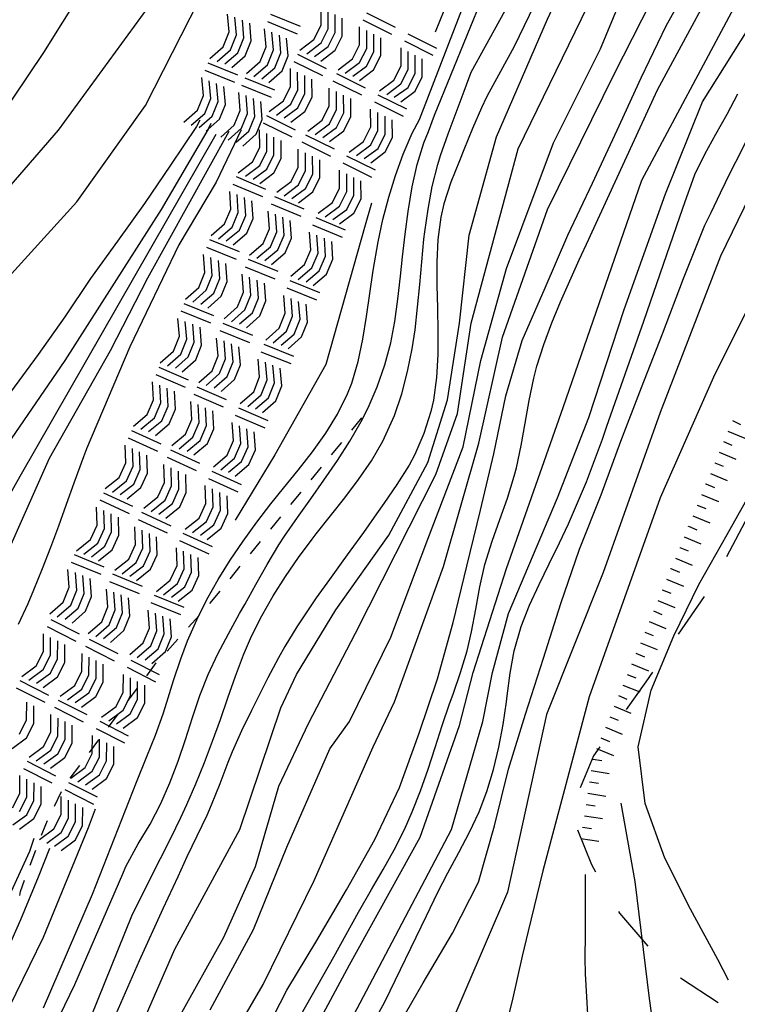
# Model space of a CAD drawing. Units: metres. Extents: x 486264 to 489603, y 4500092 to 4503095.
# Drawn here: x 486376 to 486439, y 4500588 to 4500674 of the extents above; entities that cross this region are included whole.
import ezdxf

# ---------------------------------------------------------------- set-up
doc = ezdxf.new("R2010")
doc.units = ezdxf.units.M
doc.header["$MEASUREMENT"] = 0
for name, color, linetype in [("'03 sentiero", 254, 'Continuous'), ('curva direttrice a 10 mt', 254, 'Continuous'), ('curva intermedia a 2 mt', 254, 'Continuous'), ('limite di coltura agraria', 254, 'Continuous'), ('roccia - strapiombo', 254, 'Continuous'), ('scarpata fino a 2 mt', 254, 'Continuous'), ('scarpata fino a 2 mt v', 254, 'Continuous')]:
    doc.layers.add(name, color=color, linetype=linetype)

msp = doc.modelspace()

# ---------------------------------------------------------------- linework, layer by layer
at = {"layer": "'03 sentiero", "linetype": 'Continuous'}
for p, q in [((486405.384, 4500638.101), (486406.275, 4500639.187)), ((486403.611, 4500635.937), (486404.501, 4500637.015)), ((486401.837, 4500633.764), (486402.728, 4500634.851)), ((486400.064, 4500631.6), (486400.954, 4500632.686)), ((486398.29, 4500629.436), (486399.181, 4500630.514)), ((486396.517, 4500627.264), (486397.407, 4500628.35)), ((486394.743, 4500625.1), (486395.634, 4500626.186)), ((486392.97, 4500622.936), (486393.861, 4500624.014)), ((486391.095, 4500620.85), (486392.032, 4500621.889)), ((486389.22, 4500618.772), (486390.157, 4500619.811)), ((486387.447, 4500616.608), (486388.282, 4500617.733)), ((486385.776, 4500614.365), (486386.612, 4500615.491)), ((486384.096, 4500612.123), (486384.932, 4500613.248)), ((486382.424, 4500609.88), (486383.26, 4500611.005)), ((486380.744, 4500607.638), (486381.588, 4500608.755)), ((486379.385, 4500605.201), (486379.994, 4500606.466)), ((486378.252, 4500602.646), (486378.612, 4500603.599)), ((486378.612, 4500603.599), (486378.776, 4500603.943)), ((486377.26, 4500600.029), (486377.752, 4500601.334)), ((486376.393, 4500597.74), (486376.76, 4500598.716)), ((486376.338, 4500597.388), (486376.393, 4500597.74))]:
    msp.add_line(p, q, dxfattribs=at)
at = {"layer": 'curva direttrice a 10 mt', "color": 254, "linetype": 'Continuous'}
for points in [[(486397.393, 4500584.586), (486399.705, 4500589.086), (486402.315, 4500593.445), (486404.916, 4500597.875), (486407.407, 4500602.281), (486409.556, 4500606.836), (486411.29, 4500611.593), (486412.884, 4500616.343), (486414.267, 4500621.273), (486415.454, 4500626.212), (486416.642, 4500631.087), (486417.806, 4500636.024), (486418.861, 4500641.102), (486420.306, 4500645.946), (486422.305, 4500650.563), (486424.289, 4500655.172), (486426.461, 4500659.727), (486428.602, 4500664.368), (486430.711, 4500668.946), (486432.891, 4500673.486), (486435.344, 4500677.877), (486437.906, 4500682.377), (486440.452, 4500686.775)], [(486421.766, 4500676.227), (486419.594, 4500671.68), (486417.375, 4500667.617), (486417.18, 4500667.25), (486416.727, 4500666.32), (486415.946, 4500664.492), (486415.196, 4500662.625), (486414.805, 4500661.671), (486414.063, 4500659.804), (486413.446, 4500657.914), (486413.18, 4500656.75), (486412.915, 4500654.789), (486412.814, 4500652.804), (486412.814, 4500650.789), (486412.876, 4500648.765), (486412.923, 4500646.734), (486412.923, 4500644.711), (486412.806, 4500642.711), (486412.525, 4500640.726), (486412.298, 4500639.726), (486411.697, 4500637.812), (486410.892, 4500635.976), (486410.392, 4500635.046), (486409.329, 4500633.343), (486408.197, 4500631.695), (486407.556, 4500630.781), (486406.4, 4500629.148), (486405.228, 4500627.523), (486404.611, 4500626.664), (486403.439, 4500625.046), (486402.282, 4500623.414), (486401.681, 4500622.546), (486400.572, 4500620.882), (486399.525, 4500619.178), (486398.962, 4500618.178), (486398.032, 4500616.413), (486397.134, 4500614.624), (486396.611, 4500613.577), (486395.729, 4500611.78), (486394.916, 4500609.952), (486394.541, 4500609.022), (486393.83, 4500607.155), (486393.096, 4500605.295), (486392.698, 4500604.381), (486391.83, 4500602.569), (486390.963, 4500600.764), (486390.158, 4500599.006), (486388.862, 4500596.202), (486386.783, 4500591.655), (486384.729, 4500586.99)], [(486392.094, 4500665.241), (486391.79, 4500664.67), (486389.532, 4500661.302), (486387.236, 4500657.951), (486384.884, 4500654.638), (486382.532, 4500651.365), (486380.282, 4500648.021), (486377.947, 4500644.732), (486375.525, 4500641.418), (486373.064, 4500638.161), (486370.728, 4500634.887), (486368.454, 4500631.567), (486366.181, 4500628.129), (486364.033, 4500624.653), (486362.143, 4500620.981), (486360.526, 4500617.292), (486358.924, 4500613.566), (486357.307, 4500609.792), (486355.776, 4500606.082), (486354.346, 4500602.269), (486352.916, 4500598.511), (486351.533, 4500594.66), (486349.979, 4500590.863), (486348.394, 4500587.16)], [(486409.088, 4500585.336), (486411.643, 4500589.727), (486414.205, 4500594.087), (486416.479, 4500598.555), (486417.861, 4500603.462), (486419.111, 4500608.446), (486420.595, 4500613.243), (486422.165, 4500618.133), (486423.673, 4500622.93), (486425.314, 4500627.68), (486427.197, 4500632.446), (486428.931, 4500637.134), (486430.727, 4500641.838), (486432.563, 4500646.533), (486434.406, 4500651.377), (486436.289, 4500656.048), (486436.821, 4500657.158), (486437.641, 4500658.877), (486438.516, 4500660.673), (486438.977, 4500661.58), (486439.899, 4500663.353)], [(486438.345, 4500589.979), (486437.407, 4500591.768), (486435.017, 4500596.173), (486432.782, 4500600.658), (486431.064, 4500605.416), (486430.454, 4500610.392), (486431.587, 4500615.345), (486433.564, 4500620.088), (486435.736, 4500624.603), (486438.228, 4500628.978), (486440.775, 4500633.487)], [(486354.089, 4500545.074), (486354.527, 4500547.317), (486355.433, 4500551.27), (486356.855, 4500555.09), (486358.433, 4500558.864), (486360.066, 4500562.614), (486361.839, 4500566.27), (486363.808, 4500569.801), (486365.784, 4500573.34), (486367.737, 4500576.872), (486369.682, 4500580.474), (486371.502, 4500584.137), (486373.229, 4500587.818), (486374.807, 4500591.568), (486376.424, 4500595.279), (486377.963, 4500598.998), (486378.955, 4500601.513)]]:
    msp.add_lwpolyline(points, dxfattribs=at)
at = {"layer": 'curva intermedia a 2 mt', "color": 254, "linetype": 'Continuous'}
for points in [[(486342.542, 4500580.159), (486349.057, 4500593.894), (486353.354, 4500607.277), (486356.44, 4500613.113), (486358.151, 4500619.292), (486361.76, 4500629.082), (486368.134, 4500640.7), (486374.454, 4500650.536), (486381.322, 4500658.091), (486387.328, 4500666.505), (486392.821, 4500677.318), (486398.828, 4500691.217), (486405.008, 4500703.061), (486409.351, 4500711.413), (486411.359, 4500718.687), (486413.249, 4500727.265), (486413.757, 4500732.929), (486414.101, 4500744.429), (486412.898, 4500754.561), (486412.037, 4500766.749), (486411.701, 4500779.96), (486411.865, 4500789.233), (486412.897, 4500797.811), (486413.24, 4500800.741)], [(486408.101, 4500726.749), (486407.241, 4500721.428), (486403.976, 4500714.905), (486400.031, 4500706.327), (486396.086, 4500699.116), (486389.906, 4500690.529), (486383.555, 4500679.373), (486378.406, 4500671.137), (486374.454, 4500665.301), (486368.103, 4500657.403), (486362.611, 4500648.136), (486357.29, 4500637.832), (486352.487, 4500629.253), (486349.908, 4500621.699), (486348.885, 4500613.8), (486347.346, 4500608.651), (486344.252, 4500598.526), (486339.449, 4500587.885), (486334.644, 4500577.581)], [(486411.359, 4500726.75), (486409.89, 4500721.46), (486407.413, 4500715.42), (486403.633, 4500706.842), (486398.828, 4500698.772), (486393.336, 4500686.927), (486388.016, 4500675.771), (486379.704, 4500664.364), (486372.915, 4500656.543), (486366.986, 4500646.528), (486363.126, 4500639.894), (486358.666, 4500630.457), (486354.721, 4500620.839), (486352.838, 4500613.8), (486349.744, 4500604.191), (486346.315, 4500594.409), (486341.511, 4500582.909)], [(486433.202, 4500712.993), (486430.038, 4500707.032), (486425.749, 4500701.344), (486421.742, 4500694.539), (486418.547, 4500687.461), (486418.196, 4500686.531), (486417.969, 4500685.929), (486417.242, 4500684.062), (486416.5, 4500682.203), (486415.742, 4500680.351), (486414.985, 4500678.5), (486414.219, 4500676.648), (486413.438, 4500674.796), (486412.672, 4500672.945)], [(486384.08, 4500579.303), (486389.916, 4500592.694), (486395.58, 4500603.163), (486399.181, 4500613.803), (486400.548, 4500616.726), (486403.978, 4500622.39), (486408.618, 4500628.914), (486412.048, 4500635.265), (486413.767, 4500640.757), (486414.798, 4500647.453), (486415.649, 4500655.171), (486418.055, 4500663.758), (486422.516, 4500674.055), (486427.664, 4500685.212), (486433.327, 4500694.83), (486438.484, 4500702.041), (486445.515, 4500709.244)], [(486390.26, 4500586.686), (486394.205, 4500593.725), (486396.948, 4500599.905), (486399.009, 4500606.944), (486401.587, 4500612.437), (486405.697, 4500620.328), (486412.736, 4500634.234), (486414.626, 4500639.555), (486415.821, 4500647.454), (486419.946, 4500662.727), (486432.133, 4500687.791), (486441.741, 4500701.181)], [(486393.002, 4500587.374), (486396.776, 4500594.413), (486399.698, 4500601.616), (486403.47, 4500610.203), (486405.181, 4500612.609), (486408.79, 4500619.984), (486412.048, 4500628.57), (486415.142, 4500636.64), (486416.681, 4500644.188), (486418.915, 4500652.258), (486423.031, 4500663.243), (486427.156, 4500671.485), (486430.414, 4500679.376), (486434.36, 4500686.416), (486438.484, 4500692.423), (486443.632, 4500699.634)], [(486392.143, 4500580.163), (486397.635, 4500589.601), (486402.104, 4500598.703), (486407.251, 4500610.375), (486409.134, 4500614.32), (486413.423, 4500626.164), (486416.509, 4500636.977), (486418.571, 4500646.251), (486422.516, 4500657.407), (486428.352, 4500669.251), (486435.563, 4500683.502), (486443.632, 4500696.541)], [(486399.01, 4500579.82), (486405.19, 4500591.32), (486411.368, 4500602.477), (486414.798, 4500612.266), (486415.993, 4500616.899), (486418.915, 4500625.993), (486423.892, 4500640.071), (486430.758, 4500659.986), (486438.828, 4500675.088), (486451.015, 4500692.424)], [(486397.979, 4500581.711), (486403.815, 4500592.007), (486405.979, 4500595.914), (486407.112, 4500597.906), (486408.119, 4500599.64), (486409.095, 4500601.382), (486409.993, 4500603.164), (486410.673, 4500604.695), (486411.4, 4500606.546), (486412.064, 4500608.438), (486412.689, 4500610.337), (486413.306, 4500612.242), (486413.947, 4500614.149), (486414.243, 4500614.993), (486414.9, 4500616.883), (486415.478, 4500618.79), (486415.853, 4500620.446), (486416.228, 4500622.422), (486416.579, 4500624.383), (486417.025, 4500626.337), (486417.657, 4500628.383), (486418.329, 4500630.274), (486419.001, 4500632.157), (486419.603, 4500634.063), (486419.79, 4500634.797), (486420.204, 4500636.751), (486420.556, 4500638.719), (486420.9, 4500640.696), (486421.314, 4500642.649), (486421.587, 4500643.704), (486422.18, 4500645.61), (486422.876, 4500647.485), (486423.641, 4500649.344), (486424.453, 4500651.18), (486425.289, 4500653.008), (486426.125, 4500654.829), (486426.414, 4500655.462), (486432.133, 4500667.876), (486439, 4500680.58)], [(486376.354, 4500579.646), (486381.158, 4500589.599), (486385.354, 4500599.287), (486385.619, 4500599.905), (486386.705, 4500601.897), (486387.744, 4500603.616), (486388.69, 4500605.42), (486389.479, 4500607.249), (486390.182, 4500609.131), (486390.838, 4500611.038), (486391.454, 4500612.944), (486392.104, 4500614.866), (486392.822, 4500616.725), (486393.657, 4500618.522), (486394.595, 4500620.288), (486395.572, 4500622.045), (486396.017, 4500622.85), (486396.986, 4500624.608), (486397.97, 4500626.35), (486399.001, 4500628.053), (486399.493, 4500628.811), (486400.626, 4500630.467), (486401.79, 4500632.092), (486402.954, 4500633.718), (486404.142, 4500635.445), (486405.22, 4500637.125), (486406.212, 4500638.867), (486406.814, 4500640.062), (486407.611, 4500641.906), (486408.275, 4500643.804), (486408.79, 4500645.734), (486409.15, 4500647.601), (486409.423, 4500649.578), (486409.642, 4500651.57), (486409.828, 4500653.265), (486410.064, 4500655.242), (486410.328, 4500657.234), (486410.68, 4500659.382), (486411.11, 4500661.336), (486411.703, 4500663.242), (486412.102, 4500664.226), (486412.617, 4500665.656), (486416.899, 4500676.187)], [(486378.416, 4500587.544), (486382.705, 4500597.498), (486386.541, 4500607.287), (486387.455, 4500609.553), (486388.198, 4500611.413), (486388.885, 4500613.288), (486389.213, 4500614.288), (486389.798, 4500616.194), (486390.423, 4500618.1), (486391.017, 4500619.67), (486391.814, 4500621.491), (486392.712, 4500623.272), (486393.697, 4500625.022), (486394.751, 4500626.725), (486395.876, 4500628.397), (486397.072, 4500630.045), (486398.314, 4500631.655), (486399.423, 4500633.022), (486400.704, 4500634.608), (486401.954, 4500636.203), (486403.118, 4500637.836), (486404.15, 4500639.515), (486405.009, 4500641.273), (486405.376, 4500642.226), (486405.931, 4500644.109), (486406.345, 4500646.062), (486406.673, 4500648.054), (486406.954, 4500650.07), (486407.243, 4500652.086), (486407.68, 4500654.578), (486408.11, 4500656.546), (486408.617, 4500658.484), (486409.211, 4500660.39), (486409.891, 4500662.265), (486410.672, 4500664.101), (486411.313, 4500665.289), (486415.5, 4500676.187)], [(486380.815, 4500582.396), (486386.135, 4500595.608), (486388.033, 4500599.405), (486388.643, 4500600.616), (486389.549, 4500602.397), (486390.432, 4500604.194), (486390.955, 4500605.327), (486391.752, 4500607.163), (486392.502, 4500609.014), (486393.204, 4500610.889), (486393.893, 4500612.772), (486394.548, 4500614.663), (486395.212, 4500616.577), (486395.915, 4500618.444), (486396.626, 4500620.069), (486397.517, 4500621.85), (486398.509, 4500623.592), (486399.579, 4500625.295), (486400.72, 4500626.953), (486401.923, 4500628.569), (486402.275, 4500629.031), (486403.525, 4500630.609), (486404.782, 4500632.187), (486405.986, 4500633.781), (486407.103, 4500635.429), (486408.103, 4500637.148), (486409.111, 4500639.39), (486409.759, 4500641.289), (486410.275, 4500643.242), (486410.673, 4500645.218), (486410.923, 4500646.867), (486411.15, 4500648.859), (486411.337, 4500650.843), (486411.509, 4500652.836), (486411.703, 4500654.828), (486411.774, 4500655.461), (486412.055, 4500657.445), (486412.422, 4500659.414), (486412.906, 4500661.351), (486413.149, 4500662.14), (486413.805, 4500664.023), (486414.516, 4500665.898), (486415.227, 4500667.773), (486415.821, 4500669.421), (486419.602, 4500676.29)], [(486400.901, 4500578.101), (486407.768, 4500591.148), (486414.118, 4500603.165), (486416.861, 4500612.61), (486417.712, 4500616.899), (486419.087, 4500622.047), (486423.376, 4500632.172), (486426.126, 4500639.212), (486429.211, 4500648.658), (486432.821, 4500658.783), (486436.078, 4500666.845), (486440.711, 4500674.228)], [(486402.612, 4500577.757), (486408.283, 4500588.062), (486411.916, 4500595.594), (486412.916, 4500597.672), (486413.799, 4500599.368), (486414.751, 4500601.133), (486415.681, 4500602.907), (486416.517, 4500604.712), (486417.189, 4500606.485), (486417.775, 4500608.399), (486418.243, 4500610.344), (486418.626, 4500612.329), (486418.923, 4500614.321), (486418.986, 4500614.837), (486419.251, 4500616.829), (486419.603, 4500618.79), (486420.22, 4500620.915), (486420.939, 4500622.774), (486421.767, 4500624.602), (486422.657, 4500626.415), (486423.548, 4500628.227), (486424.337, 4500629.907), (486425.142, 4500631.735), (486425.915, 4500633.587), (486426.634, 4500635.446), (486427.322, 4500637.321), (486427.712, 4500638.439), (486430.93, 4500647.627), (486434.102, 4500656.759), (486434.555, 4500658.103), (486435.219, 4500659.986), (486435.414, 4500660.463), (486436.274, 4500662.252), (486437.235, 4500664.002), (486438.227, 4500665.752), (486439.164, 4500667.533)], [(486393.04, 4500664.928), (486392.821, 4500664.444), (486392.814, 4500664.43), (486388.704, 4500657.404), (486380.29, 4500644.185), (486373.4, 4500634.192)], [(486393.486, 4500663.983), (486376.345, 4500634.06), (486372.572, 4500627.364), (486367.932, 4500619.465), (486363.987, 4500611.575), (486360.213, 4500604.535), (486357.463, 4500597.667), (486356.268, 4500593.722), (486351.12, 4500580.675), (486345.277, 4500569.175), (486339.441, 4500556.815), (486335.339, 4500547.385)], [(486394.641, 4500664.233), (486387.501, 4500651.396), (486384.243, 4500645.044), (486378.923, 4500635.607), (486373.088, 4500622.559), (486367.932, 4500613.458), (486363.471, 4500605.911), (486360.213, 4500598.184), (486359.01, 4500594.925), (486355.408, 4500583.246), (486350.777, 4500573.98), (486345.62, 4500565.394), (486340.3, 4500555.268), (486336.527, 4500547.377), (486336.316, 4500546.776)], [(486395.712, 4500664.381), (486393.509, 4500659.811), (486390.251, 4500654.318), (486385.954, 4500645.388), (486382.181, 4500636.466), (486381.923, 4500635.771), (486381.079, 4500633.466), (486380.407, 4500631.584), (486379.72, 4500629.709), (486379.025, 4500627.834), (486378.306, 4500625.966), (486377.548, 4500624.107), (486377.041, 4500622.912), (486376.204, 4500621.091)], [(486442.235, 4500662.736), (486437.649, 4500653.322), (486432.367, 4500639.642), (486427.392, 4500625.658), (486422.415, 4500613.219), (486419.002, 4500597.672), (486413.401, 4500584.618), (486409.049, 4500575.914), (486405.94, 4500566.273), (486405.557, 4500560.515), (486405.894, 4500554.32), (486404.917, 4500548.25), (486403.816, 4500542.351), (486403.074, 4500539.078)], [(486407.117, 4500657.953), (486406.555, 4500656.031), (486403.126, 4500643.843), (486398.657, 4500635.952), (486395.189, 4500630.233)], [(486442.313, 4500653.322), (486437.024, 4500642.752), (486432.368, 4500632.181), (486426.15, 4500614.774), (486422.104, 4500599.54), (486420.806, 4500594.243), (486420.299, 4500592.071), (486419.862, 4500590.11), (486419.416, 4500588.157), (486418.932, 4500586.219)], [(486373.604, 4500583.935), (486378.416, 4500593.724), (486382.362, 4500603.334), (486382.955, 4500604.951)], [(486409.95, 4500468.774), (486410.106, 4500471.493), (486410.176, 4500477.563), (486409.965, 4500483.602), (486409.481, 4500489.641), (486409.879, 4500495.672), (486410.043, 4500501.797), (486410.284, 4500507.821), (486410.863, 4500513.915), (486411.542, 4500519.915), (486412.745, 4500525.844), (486414.105, 4500531.805), (486415.745, 4500537.587), (486417.863, 4500543.212), (486420.362, 4500548.681), (486423.729, 4500553.697), (486427.729, 4500558.181), (486431.104, 4500563.166), (486433.487, 4500568.745), (486434.354, 4500574.697), (486432.541, 4500580.423), (486431.431, 4500588.353), (486430.189, 4500598.611), (486428.947, 4500605.447)], [(486365.885, 4500577.411), (486371.205, 4500588.231), (486377.213, 4500601.271), (486377.596, 4500602.396)], [(486426.08, 4500586.463), (486425.948, 4500588.502), (486425.838, 4500590.525), (486425.806, 4500591.923), (486425.822, 4500593.931), (486425.837, 4500595.923), (486425.838, 4500599.228)]]:
    msp.add_lwpolyline(points, dxfattribs=at)
at = {"layer": 'limite di coltura agraria'}
for p, q in [((486440.048, 4500630.557), (486438.157, 4500627.025)), ((486436.212, 4500623.533), (486433.954, 4500620.236)), ((486431.697, 4500616.931), (486431.111, 4500616.072)), ((486431.111, 4500616.072), (486429.407, 4500613.658)), ((486427.095, 4500610.392), (486426.532, 4500609.588)), ((486426.532, 4500609.588), (486425.361, 4500606.806)), ((486425.126, 4500603.111), (486426.345, 4500600.088)), ((486426.345, 4500600.088), (486426.72, 4500599.447)), ((486428.728, 4500595.986), (486428.806, 4500595.845)), ((486428.806, 4500595.845), (486431.298, 4500592.931)), ((486434.157, 4500590.181), (486437.431, 4500588.026))]:
    msp.add_line(p, q, dxfattribs=at)
at = {"layer": 'roccia - strapiombo', "color": 254, "linetype": 'Continuous'}
for p, q in [((486402.703, 4500673.553), (486402.703, 4500675.116)), ((486403.321, 4500673.233), (486403.321, 4500674.795)), ((486394.649, 4500672.952), (486394.524, 4500674.514)), ((486395.289, 4500672.686), (486395.164, 4500674.249)), ((486395.938, 4500672.428), (486395.813, 4500673.991)), ((486398.274, 4500674.499), (486400.867, 4500673.444)), ((486403.938, 4500672.913), (486403.938, 4500674.475)), ((486404.555, 4500672.592), (486404.555, 4500674.155)), ((486406.36, 4500674.007), (486408.86, 4500672.75)), ((486406.672, 4500674.632), (486409.172, 4500673.375)), ((486396.578, 4500672.163), (486396.453, 4500673.725)), ((486397.883, 4500671.647), (486397.758, 4500673.21)), ((486398.008, 4500673.85), (486400.602, 4500672.795)), ((486402.078, 4500672.303), (486402.703, 4500673.553)), ((486402.696, 4500671.983), (486403.321, 4500673.233)), ((486406.071, 4500671.836), (486406.071, 4500673.398)), ((486406.688, 4500671.515), (486406.688, 4500673.078)), ((486394.125, 4500671.655), (486394.649, 4500672.952)), ((486394.766, 4500671.389), (486395.289, 4500672.686)), ((486395.414, 4500671.131), (486395.938, 4500672.428)), ((486396.055, 4500670.866), (486396.578, 4500672.163)), ((486398.524, 4500671.381), (486398.399, 4500672.944)), ((486399.172, 4500671.116), (486399.047, 4500672.678)), ((486399.813, 4500670.85), (486399.688, 4500672.413)), ((486400.828, 4500671.366), (486402.078, 4500672.303)), ((486403.313, 4500671.663), (486403.938, 4500672.913)), ((486403.93, 4500671.342), (486404.555, 4500672.592)), ((486407.305, 4500671.195), (486407.305, 4500672.757)), ((486407.922, 4500670.875), (486407.922, 4500672.437)), ((486409.985, 4500672.164), (486412.485, 4500670.906)), ((486410.297, 4500672.789), (486412.797, 4500671.531)), ((486392.953, 4500670.624), (486394.125, 4500671.655)), ((486393.594, 4500670.358), (486394.766, 4500671.389)), ((486397.36, 4500670.35), (486397.883, 4500671.647)), ((486398, 4500670.085), (486398.524, 4500671.381)), ((486401.446, 4500671.045), (486402.696, 4500671.983)), ((486402.11, 4500670.795), (486403.313, 4500671.663)), ((486402.68, 4500670.405), (486403.93, 4500671.342)), ((486405.446, 4500670.586), (486406.071, 4500671.836)), ((486406.063, 4500670.264), (486406.688, 4500671.515)), ((486409.696, 4500669.992), (486409.696, 4500671.554)), ((486394.281, 4500670.163), (486395.414, 4500671.131)), ((486394.883, 4500669.835), (486396.055, 4500670.866)), ((486398.649, 4500669.819), (486399.172, 4500671.116)), ((486399.289, 4500669.553), (486399.813, 4500670.85)), ((486400.633, 4500670.991), (486403.141, 4500669.749)), ((486404.196, 4500669.647), (486405.446, 4500670.586)), ((486406.68, 4500669.945), (486407.305, 4500671.195)), ((486407.297, 4500669.625), (486407.922, 4500670.875)), ((486410.313, 4500669.671), (486410.313, 4500671.234)), ((486410.93, 4500669.351), (486410.93, 4500670.914)), ((486411.547, 4500669.031), (486411.547, 4500670.593)), ((486392.524, 4500669.599), (486395.117, 4500668.545)), ((486392.781, 4500670.249), (486395.375, 4500669.194)), ((486396.188, 4500669.319), (486397.36, 4500670.35)), ((486396.828, 4500669.053), (486398, 4500670.085)), ((486397.516, 4500668.858), (486398.649, 4500669.819)), ((486400.031, 4500668.186), (486400.024, 4500669.749)), ((486400.328, 4500670.366), (486402.836, 4500669.124)), ((486404.813, 4500669.328), (486406.063, 4500670.264)), ((486405.477, 4500669.078), (486406.68, 4500669.945)), ((486406.047, 4500668.687), (486407.297, 4500669.625)), ((486409.071, 4500668.742), (486409.696, 4500669.992)), ((486409.688, 4500668.421), (486410.313, 4500669.671)), ((486392.399, 4500667.388), (486392.274, 4500668.952)), ((486396.016, 4500668.936), (486398.61, 4500667.881)), ((486398.117, 4500668.522), (486399.289, 4500669.553)), ((486400.656, 4500667.874), (486400.649, 4500669.436)), ((486401.281, 4500667.561), (486401.274, 4500669.124)), ((486401.906, 4500667.249), (486401.899, 4500668.811)), ((486404.047, 4500669.303), (486406.555, 4500668.062)), ((486407.821, 4500667.804), (486409.071, 4500668.742)), ((486410.305, 4500668.101), (486410.93, 4500669.351)), ((486410.922, 4500667.781), (486411.547, 4500669.031)), ((486393.039, 4500667.124), (486392.914, 4500668.685)), ((486393.689, 4500666.866), (486393.563, 4500668.428)), ((486394.328, 4500666.6), (486394.203, 4500668.163)), ((486395.75, 4500668.288), (486398.344, 4500667.233)), ((486399.414, 4500666.928), (486400.031, 4500668.186)), ((486400.039, 4500666.616), (486400.656, 4500667.874)), ((486403.414, 4500666.475), (486403.406, 4500668.038)), ((486403.735, 4500668.678), (486406.242, 4500667.437)), ((486408.438, 4500667.484), (486409.688, 4500668.421)), ((486409.102, 4500667.234), (486410.305, 4500668.101)), ((486391.875, 4500666.091), (486392.399, 4500667.388)), ((486392.516, 4500665.827), (486393.039, 4500667.124)), ((486395.625, 4500666.085), (486395.5, 4500667.647)), ((486396.266, 4500665.819), (486396.141, 4500667.381)), ((486396.915, 4500665.553), (486396.789, 4500667.116)), ((486400.664, 4500666.303), (486401.281, 4500667.561)), ((486401.289, 4500665.991), (486401.906, 4500667.249)), ((486404.047, 4500666.17), (486404.039, 4500667.733)), ((486404.68, 4500665.859), (486404.672, 4500667.42)), ((486405.313, 4500665.554), (486405.305, 4500667.116)), ((486407.672, 4500667.461), (486410.18, 4500666.218)), ((486409.672, 4500666.843), (486410.922, 4500667.781)), ((486393.165, 4500665.569), (486393.689, 4500666.866)), ((486393.805, 4500665.303), (486394.328, 4500666.6)), ((486397.555, 4500665.288), (486397.43, 4500666.85)), ((486398.164, 4500665.983), (486399.414, 4500666.928)), ((486398.789, 4500665.67), (486400.039, 4500666.616)), ((486399.461, 4500665.428), (486400.664, 4500666.303)), ((486402.789, 4500665.217), (486403.414, 4500666.475)), ((486403.422, 4500664.913), (486404.047, 4500666.17)), ((486407.039, 4500664.632), (486407.031, 4500666.195)), ((486407.36, 4500666.836), (486409.867, 4500665.593)), ((486390.703, 4500665.06), (486391.875, 4500666.091)), ((486391.344, 4500664.795), (486392.516, 4500665.827)), ((486392.031, 4500664.599), (486393.165, 4500665.569)), ((486392.814, 4500664.43), (486393.805, 4500665.303)), ((486395.102, 4500664.788), (486395.625, 4500666.085)), ((486395.742, 4500664.522), (486396.266, 4500665.819)), ((486396.391, 4500664.256), (486396.915, 4500665.553)), ((486397.031, 4500663.991), (486397.555, 4500665.288)), ((486397.938, 4500665.639), (486400.446, 4500664.397)), ((486400.039, 4500665.045), (486401.289, 4500665.991)), ((486404.055, 4500664.6), (486404.68, 4500665.859)), ((486404.688, 4500664.295), (486405.313, 4500665.554)), ((486407.672, 4500664.328), (486407.664, 4500665.89)), ((486408.305, 4500664.015), (486408.297, 4500665.578)), ((486408.938, 4500663.711), (486408.93, 4500665.273)), ((486392.634, 4500664.272), (486392.814, 4500664.43)), ((486393.93, 4500663.756), (486395.102, 4500664.788)), ((486394.571, 4500663.491), (486395.742, 4500664.522)), ((486397.625, 4500665.006), (486400.133, 4500663.764)), ((486401.539, 4500664.272), (486402.789, 4500665.217)), ((486402.172, 4500663.967), (486403.422, 4500664.913)), ((486402.852, 4500663.725), (486404.055, 4500664.6)), ((486406.414, 4500663.375), (486407.039, 4500664.632)), ((486395.259, 4500663.295), (486396.391, 4500664.256)), ((486395.861, 4500662.96), (486397.031, 4500663.991)), ((486397.328, 4500662.827), (486397.321, 4500664.389)), ((486397.953, 4500662.514), (486397.946, 4500664.077)), ((486398.578, 4500662.194), (486398.571, 4500663.756)), ((486401.336, 4500663.952), (486403.844, 4500662.71)), ((486403.438, 4500663.35), (486404.688, 4500664.295)), ((486407.047, 4500663.07), (486407.672, 4500664.328)), ((486407.68, 4500662.757), (486408.305, 4500664.015)), ((486408.313, 4500662.453), (486408.938, 4500663.711)), ((486396.703, 4500661.577), (486397.328, 4500662.827)), ((486399.203, 4500661.881), (486399.196, 4500663.444)), ((486400.703, 4500661.124), (486400.696, 4500662.686)), ((486401.024, 4500663.327), (486403.531, 4500662.085)), ((486405.164, 4500662.429), (486406.414, 4500663.375)), ((486405.797, 4500662.125), (486407.047, 4500663.07)), ((486406.477, 4500661.882), (486407.68, 4500662.757)), ((486397.328, 4500661.264), (486397.953, 4500662.514)), ((486397.953, 4500660.944), (486398.578, 4500662.194)), ((486398.578, 4500660.631), (486399.203, 4500661.881)), ((486401.337, 4500660.819), (486401.328, 4500662.381)), ((486401.969, 4500660.506), (486401.962, 4500662.069)), ((486404.93, 4500662.116), (486407.438, 4500660.875)), ((486407.063, 4500661.507), (486408.313, 4500662.453)), ((486395.453, 4500660.631), (486396.703, 4500661.577)), ((486396.079, 4500660.319), (486397.328, 4500661.264)), ((486400.078, 4500659.866), (486400.703, 4500661.124)), ((486402.602, 4500660.202), (486402.594, 4500661.764)), ((486404.617, 4500661.484), (486407.125, 4500660.242)), ((486395.259, 4500660.288), (486397.837, 4500659.202)), ((486396.751, 4500660.069), (486397.953, 4500660.944)), ((486397.328, 4500659.686), (486398.578, 4500660.631)), ((486400.712, 4500659.561), (486401.337, 4500660.819)), ((486401.344, 4500659.249), (486401.969, 4500660.506)), ((486401.977, 4500658.944), (486402.602, 4500660.202)), ((486404.321, 4500659.281), (486404.313, 4500660.842)), ((486404.946, 4500658.976), (486404.939, 4500660.539)), ((486405.571, 4500658.664), (486405.563, 4500660.226)), ((486394.986, 4500659.639), (486397.564, 4500658.553)), ((486398.829, 4500658.92), (486400.078, 4500659.866)), ((486399.462, 4500658.616), (486400.712, 4500659.561)), ((486400.141, 4500658.374), (486401.344, 4500659.249)), ((486403.696, 4500658.023), (486404.321, 4500659.281)), ((486406.196, 4500658.359), (486406.188, 4500659.921)), ((486394.806, 4500657.436), (486394.704, 4500658.999)), ((486395.454, 4500657.163), (486395.353, 4500658.725)), ((486396.103, 4500656.889), (486396.001, 4500658.452)), ((486398.611, 4500658.561), (486401.189, 4500657.467)), ((486400.727, 4500657.999), (486401.977, 4500658.944)), ((486404.321, 4500657.717), (486404.946, 4500658.976)), ((486404.946, 4500657.406), (486405.571, 4500658.664)), ((486396.751, 4500656.616), (486396.65, 4500658.178)), ((486398.337, 4500657.92), (486400.915, 4500656.827)), ((486402.446, 4500657.077), (486403.696, 4500658.023)), ((486403.071, 4500656.772), (486404.321, 4500657.717)), ((486405.571, 4500657.101), (486406.196, 4500658.359)), ((486394.259, 4500656.147), (486394.806, 4500657.436)), ((486394.907, 4500655.874), (486395.454, 4500657.163)), ((486395.556, 4500655.6), (486396.103, 4500656.889)), ((486398.173, 4500655.717), (486398.072, 4500657.28)), ((486398.814, 4500655.444), (486398.712, 4500657.006)), ((486399.462, 4500655.17), (486399.361, 4500656.733)), ((486402.236, 4500656.717), (486404.814, 4500655.625)), ((486403.742, 4500656.531), (486404.946, 4500657.406)), ((486404.321, 4500656.156), (486405.571, 4500657.101)), ((486393.072, 4500655.131), (486394.259, 4500656.147)), ((486393.72, 4500654.858), (486394.907, 4500655.874)), ((486396.204, 4500655.327), (486396.751, 4500656.616)), ((486400.103, 4500654.897), (486400.001, 4500656.46)), ((486401.962, 4500656.077), (486404.54, 4500654.984)), ((486394.407, 4500654.655), (486395.556, 4500655.6)), ((486395.017, 4500654.311), (486396.204, 4500655.327)), ((486397.626, 4500654.428), (486398.173, 4500655.717)), ((486398.267, 4500654.155), (486398.814, 4500655.444)), ((486398.915, 4500653.881), (486399.462, 4500655.17)), ((486401.798, 4500653.874), (486401.697, 4500655.436)), ((486402.439, 4500653.6), (486402.337, 4500655.163)), ((486392.673, 4500654.124), (486395.267, 4500653.077)), ((486392.931, 4500654.772), (486395.525, 4500653.725)), ((486396.439, 4500653.413), (486397.626, 4500654.428)), ((486397.079, 4500653.139), (486398.267, 4500654.155)), ((486399.556, 4500653.608), (486400.103, 4500654.897)), ((486403.087, 4500653.327), (486402.986, 4500654.889)), ((486403.728, 4500653.054), (486403.626, 4500654.616)), ((486392.532, 4500651.897), (486392.407, 4500653.46)), ((486397.767, 4500652.936), (486398.915, 4500653.881)), ((486398.368, 4500652.592), (486399.556, 4500653.608)), ((486401.251, 4500652.585), (486401.798, 4500653.874)), ((486401.892, 4500652.311), (486402.439, 4500653.6)), ((486402.54, 4500652.038), (486403.087, 4500653.327)), ((486393.181, 4500651.639), (486393.056, 4500653.202)), ((486393.837, 4500651.381), (486393.712, 4500652.944)), ((486394.486, 4500651.124), (486394.361, 4500652.686)), ((486396.056, 4500652.405), (486398.65, 4500651.358)), ((486396.314, 4500653.053), (486398.907, 4500652.006)), ((486400.064, 4500651.569), (486401.251, 4500652.585)), ((486403.181, 4500651.764), (486403.728, 4500653.054)), ((486392.009, 4500650.6), (486392.532, 4500651.897)), ((486392.657, 4500650.342), (486393.181, 4500651.639)), ((486395.915, 4500650.178), (486395.79, 4500651.741)), ((486396.564, 4500649.92), (486396.439, 4500651.483)), ((486400.704, 4500651.295), (486401.892, 4500652.311)), ((486401.392, 4500651.092), (486402.54, 4500652.038)), ((486401.993, 4500650.749), (486403.181, 4500651.764)), ((486393.314, 4500650.085), (486393.837, 4500651.381)), ((486393.962, 4500649.827), (486394.486, 4500651.124)), ((486397.22, 4500649.663), (486397.095, 4500651.225)), ((486397.868, 4500649.405), (486397.743, 4500650.967)), ((486399.954, 4500651.202), (486402.548, 4500650.155)), ((486390.837, 4500649.56), (486392.009, 4500650.6)), ((486391.486, 4500649.303), (486392.657, 4500650.342)), ((486392.181, 4500649.116), (486393.314, 4500650.085)), ((486392.79, 4500648.788), (486393.962, 4500649.827)), ((486395.392, 4500648.881), (486395.915, 4500650.178)), ((486396.04, 4500648.624), (486396.564, 4500649.92)), ((486399.556, 4500648.327), (486399.431, 4500649.889)), ((486399.697, 4500650.553), (486402.29, 4500649.506)), ((486390.697, 4500649.185), (486393.298, 4500648.147)), ((486396.697, 4500648.366), (486397.22, 4500649.663)), ((486397.345, 4500648.108), (486397.868, 4500649.405)), ((486400.204, 4500648.069), (486400.079, 4500649.631)), ((486400.861, 4500647.811), (486400.736, 4500649.374)), ((486401.509, 4500647.553), (486401.384, 4500649.116)), ((486390.431, 4500648.537), (486393.032, 4500647.499)), ((486394.22, 4500647.842), (486395.392, 4500648.881)), ((486394.868, 4500647.585), (486396.04, 4500648.624)), ((486395.564, 4500647.397), (486396.697, 4500648.366)), ((486396.173, 4500647.069), (486397.345, 4500648.108)), ((486399.032, 4500647.03), (486399.556, 4500648.327)), ((486399.681, 4500646.772), (486400.204, 4500648.069)), ((486390.306, 4500646.318), (486390.173, 4500647.88)), ((486390.954, 4500646.06), (486390.822, 4500647.624)), ((486391.603, 4500645.803), (486391.47, 4500647.366)), ((486394.095, 4500647.467), (486396.697, 4500646.428)), ((486400.337, 4500646.514), (486400.861, 4500647.811)), ((486400.986, 4500646.256), (486401.509, 4500647.553)), ((486389.782, 4500645.022), (486390.306, 4500646.318)), ((486392.251, 4500645.545), (486392.118, 4500647.108)), ((486393.829, 4500646.819), (486396.431, 4500645.78)), ((486397.861, 4500645.991), (486399.032, 4500647.03)), ((486398.509, 4500645.733), (486399.681, 4500646.772)), ((486399.204, 4500645.545), (486400.337, 4500646.514)), ((486390.431, 4500644.764), (486390.954, 4500646.06)), ((486391.079, 4500644.506), (486391.603, 4500645.803)), ((486391.728, 4500644.249), (486392.251, 4500645.545)), ((486393.689, 4500644.6), (486393.556, 4500646.163)), ((486394.345, 4500644.342), (486394.212, 4500645.905)), ((486394.993, 4500644.085), (486394.861, 4500645.647)), ((486397.697, 4500645.616), (486400.298, 4500644.577)), ((486399.814, 4500645.217), (486400.986, 4500646.256)), ((486388.611, 4500643.982), (486389.782, 4500645.022)), ((486389.259, 4500643.724), (486390.431, 4500644.764)), ((486393.165, 4500643.303), (486393.689, 4500644.6)), ((486395.65, 4500643.827), (486395.517, 4500645.389)), ((486397.439, 4500644.967), (486400.04, 4500643.928)), ((486389.954, 4500643.537), (486391.079, 4500644.506)), ((486390.556, 4500643.209), (486391.728, 4500644.249)), ((486393.822, 4500643.045), (486394.345, 4500644.342)), ((486394.47, 4500642.788), (486394.993, 4500644.085)), ((486395.126, 4500642.53), (486395.65, 4500643.827)), ((486397.322, 4500642.756), (486397.189, 4500644.319)), ((486397.97, 4500642.499), (486397.837, 4500644.061)), ((486398.611, 4500642.233), (486398.478, 4500643.795)), ((486388.236, 4500642.974), (486390.806, 4500641.866)), ((486388.509, 4500643.615), (486391.079, 4500642.506)), ((486391.993, 4500642.264), (486393.165, 4500643.303)), ((486392.65, 4500642.006), (486393.822, 4500643.045)), ((486399.259, 4500641.975), (486399.126, 4500643.538)), ((486388.025, 4500640.755), (486387.939, 4500642.318)), ((486388.673, 4500640.482), (486388.587, 4500642.044)), ((486393.345, 4500641.819), (486394.47, 4500642.788)), ((486393.954, 4500641.491), (486395.126, 4500642.53)), ((486396.806, 4500641.46), (486397.322, 4500642.756)), ((486397.454, 4500641.202), (486397.97, 4500642.499)), ((486398.095, 4500640.936), (486398.611, 4500642.233)), ((486389.322, 4500640.209), (486389.236, 4500641.772)), ((486389.97, 4500639.935), (486389.884, 4500641.499)), ((486391.564, 4500641.256), (486394.134, 4500640.147)), ((486391.837, 4500641.897), (486394.407, 4500640.788)), ((486395.634, 4500640.42), (486396.806, 4500641.46)), ((486396.282, 4500640.163), (486397.454, 4500641.202)), ((486398.743, 4500640.678), (486399.259, 4500641.975)), ((486387.47, 4500639.466), (486388.025, 4500640.755)), ((486388.118, 4500639.193), (486388.673, 4500640.482)), ((486391.392, 4500639.045), (486391.298, 4500640.608)), ((486392.032, 4500638.772), (486391.939, 4500640.335)), ((486396.97, 4500639.967), (486398.095, 4500640.936)), ((486397.572, 4500639.639), (486398.743, 4500640.678)), ((486386.275, 4500638.459), (486387.47, 4500639.466)), ((486388.767, 4500638.92), (486389.322, 4500640.209)), ((486389.415, 4500638.647), (486389.97, 4500639.935)), ((486392.673, 4500638.499), (486392.579, 4500640.061)), ((486393.314, 4500638.225), (486393.22, 4500639.788)), ((486395.47, 4500640.053), (486398.04, 4500638.944)), ((486386.923, 4500638.185), (486388.118, 4500639.193)), ((486387.611, 4500637.982), (486388.767, 4500638.92)), ((486388.22, 4500637.638), (486389.415, 4500638.647)), ((486390.837, 4500637.756), (486391.392, 4500639.045)), ((486391.478, 4500637.483), (486392.032, 4500638.772)), ((486395.025, 4500637.202), (486394.931, 4500638.764)), ((486395.197, 4500639.413), (486397.767, 4500638.303)), ((486386.118, 4500638.06), (486388.665, 4500636.904)), ((486389.642, 4500636.749), (486390.837, 4500637.756)), ((486392.118, 4500637.21), (486392.673, 4500638.499)), ((486392.759, 4500636.936), (486393.314, 4500638.225)), ((486395.665, 4500636.928), (486395.572, 4500638.491)), ((486396.306, 4500636.655), (486396.212, 4500638.217)), ((486396.947, 4500636.381), (486396.853, 4500637.944)), ((486385.829, 4500637.419), (486388.376, 4500636.263)), ((486390.282, 4500636.475), (486391.478, 4500637.483)), ((486390.97, 4500636.272), (486392.118, 4500637.21)), ((486391.564, 4500635.928), (486392.759, 4500636.936)), ((486394.47, 4500635.913), (486395.025, 4500637.202)), ((486395.111, 4500635.639), (486395.665, 4500636.928)), ((486385.618, 4500635.24), (486385.556, 4500636.802)), ((486386.251, 4500634.943), (486386.189, 4500636.505)), ((486386.884, 4500634.646), (486386.822, 4500636.209)), ((486389.517, 4500636.366), (486392.064, 4500635.21)), ((486395.751, 4500635.366), (486396.306, 4500636.655)), ((486396.392, 4500635.092), (486396.947, 4500636.381)), ((486385.04, 4500633.966), (486385.618, 4500635.24)), ((486387.517, 4500634.349), (486387.454, 4500635.912)), ((486389.228, 4500635.724), (486391.775, 4500634.569)), ((486393.275, 4500634.905), (486394.47, 4500635.913)), ((486393.915, 4500634.631), (486395.111, 4500635.639)), ((486394.603, 4500634.428), (486395.751, 4500635.366)), ((486385.673, 4500633.669), (486386.251, 4500634.943)), ((486386.306, 4500633.373), (486386.884, 4500634.646)), ((486386.939, 4500633.076), (486387.517, 4500634.349)), ((486388.986, 4500633.53), (486388.931, 4500635.091)), ((486389.626, 4500633.241), (486389.572, 4500634.803)), ((486390.267, 4500632.944), (486390.212, 4500634.506)), ((486393.15, 4500634.506), (486395.697, 4500633.35)), ((486395.197, 4500634.085), (486396.392, 4500635.092)), ((486383.822, 4500632.982), (486385.04, 4500633.966)), ((486384.454, 4500632.685), (486385.673, 4500633.669)), ((486388.407, 4500632.255), (486388.986, 4500633.53)), ((486390.907, 4500632.655), (486390.853, 4500634.217)), ((486392.861, 4500633.866), (486395.407, 4500632.71)), ((486383.65, 4500632.623), (486386.197, 4500631.451)), ((486385.134, 4500632.459), (486386.306, 4500633.373)), ((486385.72, 4500632.091), (486386.939, 4500633.076)), ((486389.048, 4500631.966), (486389.626, 4500633.241)), ((486389.689, 4500631.67), (486390.267, 4500632.944)), ((486390.329, 4500631.381), (486390.907, 4500632.655)), ((486392.618, 4500631.686), (486392.564, 4500633.249)), ((486393.259, 4500631.389), (486393.204, 4500632.952)), ((486393.9, 4500631.092), (486393.845, 4500632.655)), ((486383.353, 4500631.99), (486385.9, 4500630.818)), ((486387.189, 4500631.271), (486388.407, 4500632.255)), ((486387.829, 4500630.982), (486389.048, 4500631.966)), ((486388.517, 4500630.755), (486389.689, 4500631.67)), ((486392.04, 4500630.413), (486392.618, 4500631.686)), ((486394.54, 4500630.795), (486394.486, 4500632.358)), ((486383.103, 4500629.794), (486383.056, 4500631.357)), ((486383.743, 4500629.498), (486383.697, 4500631.06)), ((486386.993, 4500630.912), (486389.54, 4500629.741)), ((486389.111, 4500630.397), (486390.329, 4500631.381)), ((486392.681, 4500630.116), (486393.259, 4500631.389)), ((486393.322, 4500629.819), (486393.9, 4500631.092)), ((486384.376, 4500629.209), (486384.329, 4500630.771)), ((486385.017, 4500628.912), (486384.97, 4500630.474)), ((486386.697, 4500630.279), (486389.243, 4500629.107)), ((486390.822, 4500629.428), (486392.04, 4500630.413)), ((486391.462, 4500629.131), (486392.681, 4500630.116)), ((486393.962, 4500629.522), (486394.54, 4500630.795)), ((486382.517, 4500628.521), (486383.103, 4500629.794)), ((486383.157, 4500628.224), (486383.743, 4500629.498)), ((486383.79, 4500627.935), (486384.376, 4500629.209)), ((486386.47, 4500628.084), (486386.415, 4500629.646)), ((486387.103, 4500627.787), (486387.048, 4500629.349)), ((486390.618, 4500629.092), (486393.165, 4500627.928)), ((486392.15, 4500628.905), (486393.322, 4500629.819)), ((486392.743, 4500628.538), (486393.962, 4500629.522)), ((486381.298, 4500627.544), (486382.517, 4500628.521)), ((486381.939, 4500627.248), (486383.157, 4500628.224)), ((486384.431, 4500627.638), (486385.017, 4500628.912)), ((486387.736, 4500627.499), (486387.681, 4500629.06)), ((486388.368, 4500627.202), (486388.314, 4500628.763)), ((486390.322, 4500628.452), (486392.868, 4500627.288)), ((486382.618, 4500627.021), (486383.79, 4500627.935)), ((486383.212, 4500626.662), (486384.431, 4500627.638)), ((486385.884, 4500626.81), (486386.47, 4500628.084)), ((486386.517, 4500626.513), (486387.103, 4500627.787)), ((486387.15, 4500626.224), (486387.736, 4500627.499)), ((486390.095, 4500626.249), (486390.04, 4500627.811)), ((486390.728, 4500625.96), (486390.673, 4500627.522)), ((486380.829, 4500626.56), (486383.423, 4500625.505)), ((486381.095, 4500627.209), (486383.689, 4500626.154)), ((486384.665, 4500625.834), (486385.884, 4500626.81)), ((486385.298, 4500625.537), (486386.517, 4500626.513)), ((486387.782, 4500625.927), (486388.368, 4500627.202)), ((486391.361, 4500625.67), (486391.306, 4500627.233)), ((486391.993, 4500625.381), (486391.939, 4500626.944)), ((486380.665, 4500624.349), (486380.548, 4500625.912)), ((486381.322, 4500624.084), (486381.204, 4500625.646)), ((486385.978, 4500625.31), (486387.15, 4500626.224)), ((486386.564, 4500624.951), (486387.782, 4500625.927)), ((486389.509, 4500624.975), (486390.095, 4500626.249)), ((486390.142, 4500624.686), (486390.728, 4500625.96)), ((486390.775, 4500624.397), (486391.361, 4500625.67)), ((486381.97, 4500623.818), (486381.853, 4500625.38)), ((486382.626, 4500623.552), (486382.509, 4500625.115)), ((486384.181, 4500624.865), (486386.775, 4500623.802)), ((486384.447, 4500625.513), (486387.04, 4500624.451)), ((486388.29, 4500623.99), (486389.509, 4500624.975)), ((486391.407, 4500624.108), (486391.993, 4500625.381)), ((486380.134, 4500623.052), (486380.665, 4500624.349)), ((486380.79, 4500622.787), (486381.322, 4500624.084)), ((486384.04, 4500622.63), (486383.923, 4500624.193)), ((486384.689, 4500622.373), (486384.572, 4500623.935)), ((486388.923, 4500623.702), (486390.142, 4500624.686)), ((486389.603, 4500623.483), (486390.775, 4500624.397)), ((486390.189, 4500623.124), (486391.407, 4500624.108)), ((486378.954, 4500622.021), (486380.134, 4500623.052)), ((486381.44, 4500622.521), (486381.97, 4500623.818)), ((486382.095, 4500622.255), (486382.626, 4500623.552)), ((486385.329, 4500622.115), (486385.212, 4500623.677)), ((486385.978, 4500621.857), (486385.861, 4500623.419)), ((486388.087, 4500623.67), (486390.681, 4500622.608)), ((486379.611, 4500621.755), (486380.79, 4500622.787)), ((486380.306, 4500621.56), (486381.44, 4500622.521)), ((486380.916, 4500621.224), (486382.095, 4500622.255)), ((486383.509, 4500621.334), (486384.04, 4500622.63)), ((486384.157, 4500621.076), (486384.689, 4500622.373)), ((486387.673, 4500620.787), (486387.556, 4500622.349)), ((486387.814, 4500623.022), (486390.407, 4500621.96)), ((486379.048, 4500621.537), (486381.548, 4500620.271)), ((486382.329, 4500620.302), (486383.509, 4500621.334)), ((486384.798, 4500620.818), (486385.329, 4500622.115)), ((486385.447, 4500620.56), (486385.978, 4500621.857)), ((486388.322, 4500620.53), (486388.204, 4500622.092)), ((486388.962, 4500620.272), (486388.845, 4500621.835)), ((486389.611, 4500620.014), (486389.493, 4500621.577)), ((486378.729, 4500620.912), (486381.229, 4500619.646)), ((486382.979, 4500620.044), (486384.157, 4500621.076)), ((486383.666, 4500619.857), (486384.798, 4500620.818)), ((486384.268, 4500619.529), (486385.447, 4500620.56)), ((486387.143, 4500619.49), (486387.673, 4500620.787)), ((486387.79, 4500619.233), (486388.322, 4500620.53)), ((486378.401, 4500618.724), (486378.407, 4500620.287)), ((486379.026, 4500618.404), (486379.032, 4500619.966)), ((486379.651, 4500618.091), (486379.657, 4500619.654)), ((486382.407, 4500619.818), (486384.907, 4500618.552)), ((486388.431, 4500618.975), (486388.962, 4500620.272)), ((486389.079, 4500618.717), (486389.611, 4500620.014)), ((486380.276, 4500617.771), (486380.282, 4500619.334)), ((486382.088, 4500619.193), (486384.587, 4500617.927)), ((486385.963, 4500618.459), (486387.143, 4500619.49)), ((486386.611, 4500618.201), (486387.79, 4500619.233)), ((486387.298, 4500618.013), (486388.431, 4500618.975)), ((486377.768, 4500617.474), (486378.401, 4500618.724)), ((486378.393, 4500617.154), (486379.026, 4500618.404)), ((486379.018, 4500616.841), (486379.651, 4500618.091)), ((486381.776, 4500617.005), (486381.782, 4500618.568)), ((486382.393, 4500616.685), (486382.401, 4500618.248)), ((486383.018, 4500616.373), (486383.026, 4500617.935)), ((486386.041, 4500617.974), (486388.541, 4500616.71)), ((486387.9, 4500617.685), (486389.079, 4500618.717)), ((486376.51, 4500616.544), (486377.768, 4500617.474)), ((486377.135, 4500616.224), (486378.393, 4500617.154)), ((486379.643, 4500616.521), (486380.276, 4500617.771)), ((486383.635, 4500616.052), (486383.643, 4500617.615)), ((486385.72, 4500617.349), (486388.22, 4500616.085)), ((486376.338, 4500616.185), (486378.838, 4500614.919)), ((486377.807, 4500615.974), (486379.018, 4500616.841)), ((486378.385, 4500615.591), (486379.643, 4500616.521)), ((486381.143, 4500615.755), (486381.776, 4500617.005)), ((486381.759, 4500615.435), (486382.393, 4500616.685)), ((486382.385, 4500615.123), (486383.018, 4500616.373)), ((486385.393, 4500615.169), (486385.401, 4500616.732)), ((486386.018, 4500614.849), (486386.026, 4500616.412)), ((486376.018, 4500615.56), (486378.518, 4500614.294)), ((486379.885, 4500614.826), (486381.143, 4500615.755)), ((486380.502, 4500614.505), (486381.759, 4500615.435)), ((486383.002, 4500614.802), (486383.635, 4500616.052)), ((486386.643, 4500614.529), (486386.651, 4500616.091)), ((486387.268, 4500614.209), (486387.276, 4500615.772)), ((486379.69, 4500614.474), (486382.19, 4500613.209)), ((486381.173, 4500614.255), (486382.385, 4500615.123)), ((486381.744, 4500613.873), (486383.002, 4500614.802)), ((486384.759, 4500613.919), (486385.393, 4500615.169)), ((486385.385, 4500613.599), (486386.018, 4500614.849)), ((486386.01, 4500613.28), (486386.643, 4500614.529)), ((486376.94, 4500612.74), (486376.948, 4500614.302)), ((486377.565, 4500612.419), (486377.573, 4500613.982)), ((486379.369, 4500613.849), (486381.869, 4500612.584)), ((486383.502, 4500612.99), (486384.759, 4500613.919)), ((486384.127, 4500612.669), (486385.385, 4500613.599)), ((486386.635, 4500612.959), (486387.268, 4500614.209)), ((486376.307, 4500611.49), (486376.94, 4500612.74)), ((486379.057, 4500611.662), (486379.065, 4500613.224)), ((486379.674, 4500611.341), (486379.682, 4500612.904)), ((486384.799, 4500612.412), (486386.01, 4500613.28)), ((486385.377, 4500612.029), (486386.635, 4500612.959)), ((486376.932, 4500611.169), (486377.565, 4500612.419)), ((486380.299, 4500611.029), (486380.307, 4500612.591)), ((486380.916, 4500610.709), (486380.924, 4500612.271)), ((486383.01, 4500611.998), (486385.51, 4500610.732)), ((486383.33, 4500612.623), (486385.83, 4500611.357)), ((486375.674, 4500610.24), (486376.932, 4500611.169)), ((486378.424, 4500610.412), (486379.057, 4500611.662)), ((486379.041, 4500610.091), (486379.674, 4500611.341)), ((486379.666, 4500609.779), (486380.299, 4500611.029)), ((486382.682, 4500609.818), (486382.69, 4500611.38)), ((486383.307, 4500609.498), (486383.315, 4500611.06)), ((486377.166, 4500609.482), (486378.424, 4500610.412)), ((486380.283, 4500609.459), (486380.916, 4500610.709)), ((486383.932, 4500609.177), (486383.94, 4500610.74)), ((486384.557, 4500608.857), (486384.565, 4500610.419)), ((486377.783, 4500609.162), (486379.041, 4500610.091)), ((486378.455, 4500608.912), (486379.666, 4500609.779)), ((486379.026, 4500608.529), (486380.283, 4500609.459)), ((486382.049, 4500608.568), (486382.682, 4500609.818)), ((486382.674, 4500608.248), (486383.307, 4500609.498)), ((486376.651, 4500608.498), (486379.151, 4500607.232)), ((486376.971, 4500609.123), (486379.471, 4500607.857)), ((486380.791, 4500607.638), (486382.049, 4500608.568)), ((486383.299, 4500607.927), (486383.932, 4500609.177)), ((486383.924, 4500607.607), (486384.557, 4500608.857)), ((486376.338, 4500606.31), (486376.346, 4500607.873)), ((486376.955, 4500605.99), (486376.963, 4500607.552)), ((486381.416, 4500607.318), (486382.674, 4500608.248)), ((486382.088, 4500607.06), (486383.299, 4500607.927)), ((486382.666, 4500606.677), (486383.924, 4500607.607)), ((486377.58, 4500605.677), (486377.588, 4500607.24)), ((486378.198, 4500605.357), (486378.205, 4500606.919)), ((486380.612, 4500607.271), (486383.112, 4500606.005)), ((486375.705, 4500605.06), (486376.338, 4500606.31)), ((486376.323, 4500604.74), (486376.955, 4500605.99)), ((486379.963, 4500604.466), (486379.971, 4500606.029)), ((486380.291, 4500606.646), (486382.791, 4500605.38)), ((486376.948, 4500604.427), (486377.58, 4500605.677)), ((486377.565, 4500604.107), (486378.198, 4500605.357)), ((486380.588, 4500604.146), (486380.596, 4500605.709)), ((486381.213, 4500603.826), (486381.221, 4500605.388)), ((486381.838, 4500603.505), (486381.846, 4500605.068)), ((486375.737, 4500603.56), (486376.948, 4500604.427)), ((486376.307, 4500603.177), (486377.565, 4500604.107)), ((486379.33, 4500603.216), (486379.963, 4500604.466)), ((486379.955, 4500602.896), (486380.588, 4500604.146)), ((486380.58, 4500602.576), (486381.213, 4500603.826)), ((486381.205, 4500602.255), (486381.838, 4500603.505)), ((486378.073, 4500602.287), (486379.33, 4500603.216)), ((486378.698, 4500601.966), (486379.955, 4500602.896)), ((486379.369, 4500601.709), (486380.58, 4500602.576)), ((486379.948, 4500601.326), (486381.205, 4500602.255))]:
    msp.add_line(p, q, dxfattribs=at)
at = {"layer": 'scarpata fino a 2 mt', "color": 254, "linetype": 'Continuous'}
for p, q in [((486437.142, 4500635.236), (486437.142, 4500635.244)), ((486436.376, 4500633.384), (486436.376, 4500633.392)), ((486435.611, 4500631.533), (486435.611, 4500631.541)), ((486434.845, 4500629.681), (486434.845, 4500629.689)), ((486434.079, 4500627.83), (486434.079, 4500627.838)), ((486433.314, 4500625.978), (486433.314, 4500625.986)), ((486432.548, 4500624.127), (486432.548, 4500624.134)), ((486425.884, 4500605.33), (486425.884, 4500605.338))]:
    msp.add_line(p, q, dxfattribs=at)
at = {"layer": 'scarpata fino a 2 mt v', "color": 254, "linetype": 'Continuous'}
for p, q in [((486438.689, 4500638.939), (486439.406, 4500638.595)), ((486438.29, 4500638.017), (486439.766, 4500637.408)), ((486437.906, 4500637.095), (486438.65, 4500636.791)), ((486437.525, 4500636.166), (486439.001, 4500635.556)), ((486437.142, 4500635.244), (486437.884, 4500634.939)), ((486436.759, 4500634.314), (486438.236, 4500633.705)), ((486436.376, 4500633.392), (486437.118, 4500633.088)), ((486435.993, 4500632.463), (486437.47, 4500631.853)), ((486435.611, 4500631.541), (486436.353, 4500631.236)), ((486435.228, 4500630.611), (486436.704, 4500630.002)), ((486434.845, 4500629.689), (486435.587, 4500629.384)), ((486434.462, 4500628.759), (486435.939, 4500628.15)), ((486434.079, 4500627.838), (486434.822, 4500627.533)), ((486433.697, 4500626.908), (486435.173, 4500626.298)), ((486433.314, 4500625.986), (486434.056, 4500625.681)), ((486432.931, 4500625.056), (486434.407, 4500624.447)), ((486432.548, 4500624.134), (486433.29, 4500623.83)), ((486432.165, 4500623.205), (486433.642, 4500622.595)), ((486431.782, 4500622.275), (486432.525, 4500621.97)), ((486431.4, 4500621.353), (486432.876, 4500620.744)), ((486431.017, 4500620.423), (486431.759, 4500620.119)), ((486430.634, 4500619.502), (486432.111, 4500618.892)), ((486430.251, 4500618.572), (486430.993, 4500618.267)), ((486429.868, 4500617.65), (486431.345, 4500617.041)), ((486429.486, 4500616.72), (486430.228, 4500616.416)), ((486429.103, 4500615.798), (486430.579, 4500615.189)), ((486428.72, 4500614.869), (486429.462, 4500614.564)), ((486428.337, 4500613.947), (486429.814, 4500613.338)), ((486427.954, 4500613.017), (486428.697, 4500612.713)), ((486427.572, 4500612.095), (486429.048, 4500611.486)), ((486427.189, 4500611.166), (486427.931, 4500610.861)), ((486426.806, 4500610.244), (486428.282, 4500609.634)), ((486426.486, 4500609.298), (486427.275, 4500609.181)), ((486426.337, 4500608.306), (486427.915, 4500608.064)), ((486426.189, 4500607.314), (486426.978, 4500607.197)), ((486426.032, 4500606.322), (486427.611, 4500606.08)), ((486425.884, 4500605.338), (486426.673, 4500605.22)), ((486425.736, 4500604.345), (486427.314, 4500604.103)), ((486425.579, 4500603.353), (486426.368, 4500603.236)), ((486425.431, 4500602.361), (486427.009, 4500602.119))]:
    msp.add_line(p, q, dxfattribs=at)

doc.saveas('drawing.dxf')
